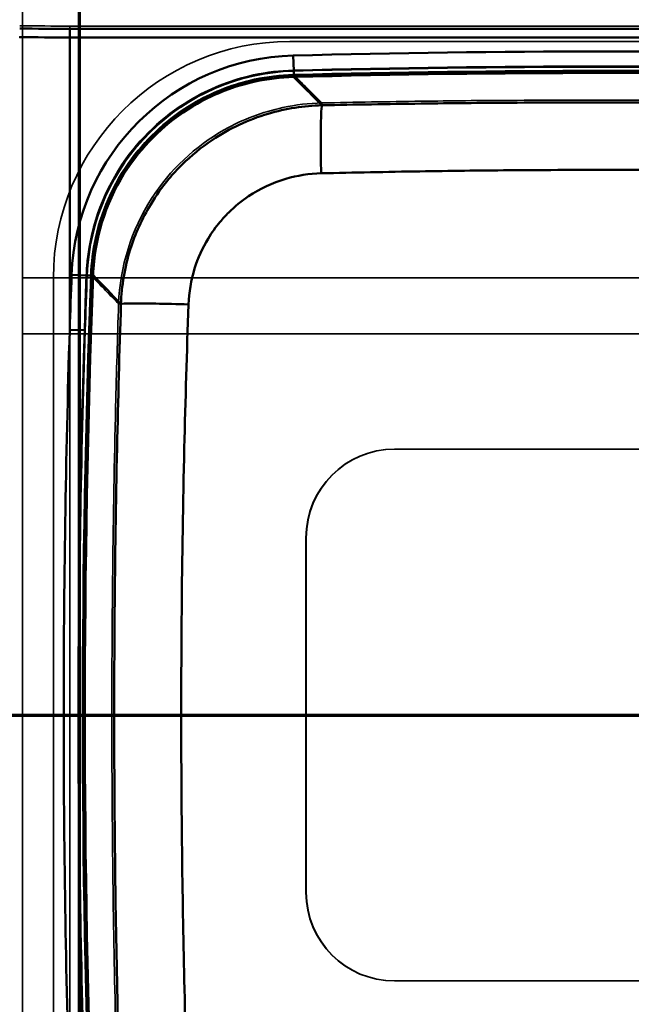
# Paper-space layout 'DF_1' of a CAD drawing. Units: millimetres. Extents: x 0 to 2100, y 0 to 3807.
# Drawn here: x 778 to 985, y 3307 to 3640 of the extents above; entities that cross this region are included whole.
import ezdxf

# ---------------------------------------------------------------- set-up
doc = ezdxf.new("R2010")
doc.units = ezdxf.units.MM
doc.header["$LTSCALE"] = 10
for name, color, linetype, lineweight in [('Hidden Edges(ISO)', 7, 'Continuous', 35), ('Hidden Tangent Edges(ISO)', 7, 'Continuous', 35), ('Section View Lines(ISO)', 7, 'Continuous', 70), ('Visible Edges(ISO)', 7, 'Continuous', 50), ('Visible Tangent Edges(ISO)', 7, 'Continuous', 50)]:
    doc.layers.add(name, color=color, linetype=linetype, lineweight=lineweight)

# ---------------------------------------------------------------- blocks, each defined once
blk = doc.blocks.new('2dTransSection0')
at = {"layer": 'Section View Lines(ISO)', "linetype": 'Continuous'}
blk.add_line((20.241, 340.485), (183.215, 340.485), dxfattribs=at)
blk = doc.blocks.new('2dTransSection1')
at = {"layer": 'Section View Lines(ISO)', "linetype": 'Continuous'}
blk.add_line((79.784, 301.789), (79.784, 380.744), dxfattribs=at)

psp = doc.layouts.new('DF_1')

# ---------------------------------------------------------------- linework, layer by layer
at = {"layer": 'Hidden Edges(ISO)'}
for p, q in [((778.5, 3124.85), (778.5, 3700.85)), ((797.5, 3143.85), (797.5, 3681.85)), ((1080, 3632.85), (869, 3632.85)), ((1578.5, 3552.85), (778.5, 3552.85)), ((789, 3552.85), (789, 3256.85)), ((1578.5, 3533.85), (778.5, 3533.85)), ((904.54, 3494.85), (904.43, 3494.85)), ((1024.38, 3494.85), (904.54, 3494.85)), ((874.47, 3464.85), (874.47, 3344.85)), ((874.58, 3464.85), (874.58, 3344.85)), ((904.54, 3314.85), (904.43, 3314.85)), ((904.54, 3314.85), (1024.38, 3314.85))]:
    psp.add_line(p, q, dxfattribs=at)
psp.add_arc((869, 3552.85), 80, 90, 180, dxfattribs=at)
for centre, major_axis, start_param, end_param in [((904.43, 3464.85), (0, 30), 0, 1.570796), ((904.54, 3464.85), (0, 30), 0, 1.570796), ((904.43, 3344.85), (0, -30), 4.712389, 6.283185), ((904.54, 3344.85), (0, -30), 4.712389, 6.283185)]:
    psp.add_ellipse(centre, major_axis=major_axis, ratio=0.99863, start_param=start_param, end_param=end_param, dxfattribs=at)
at = {"layer": 'Hidden Tangent Edges(ISO)'}
for p, q in [((1141.19, 3638.08), (794.52, 3638.08)), ((794.52, 3638.08), (794.52, 3637.16)), ((870.27, 3621.49), (870.23, 3623.13)), ((801.77, 3553.75), (800.13, 3553.81)), ((794.52, 3274.45), (794.52, 3535.25)), ((874.58, 3464.85), (874.47, 3464.85)), ((874.58, 3344.85), (874.47, 3344.85))]:
    psp.add_line(p, q, dxfattribs=at)
for centre, radius, start, end in [((974.5, -377.65), 4002.14, 88.50705, 91.49295), ((974.5, -377.65), 4000.65, 88.50705, 91.49295), ((4799.5, 3404.85), 4002.14, 177.86688, 182.13312), ((4799.5, 3404.85), 4000.65, 177.86688, 182.13312)]:
    psp.add_arc(centre, radius, start, end, dxfattribs=at)
for centre, major_axis, ratio, start_param, end_param in [((794.52, 3748.26), (-497, 0), 0.221695, 1.536731, 1.570796), ((794.52, 3744.41), (500.95, 0), 0.219947, 4.678324, 4.712389), ((880.5, 3587.32), (-0.53, 24.79), 0.035331, 0.069857, 1.532152), ((835.8, 3543.17), (-24.79, 0.82), 0.026526, 4.757536, 6.213348)]:
    psp.add_ellipse(centre, major_axis=major_axis, ratio=ratio, start_param=start_param, end_param=end_param, dxfattribs=at)
for points, knots in [([(870.23, 3623.13), (865.73, 3623.01), (861.21, 3622.47), (849.67, 3619.96), (842.87, 3617.37), (827.5, 3608.66), (819.6, 3601.56), (806.29, 3582.96), (801.75, 3570.95), (800.3, 3557), (800.19, 3555.41), (800.13, 3553.81)], [0, 0, 0, 0, 1.349403, 1.349403, 3.508448, 3.508448, 6.609962, 6.609962, 10.316328, 10.316328, 10.795225, 10.795225, 10.795225, 10.795225]), ([(870.27, 3621.63), (865.87, 3621.52), (861.43, 3620.99), (850.13, 3618.54), (843.47, 3615.99), (829.32, 3607.98), (822.26, 3601.9), (810.11, 3586.41), (805.52, 3576.68), (802.32, 3562.22), (801.78, 3557.98), (801.63, 3553.76)], [0, 0, 0, 0, 1.349403, 1.349403, 3.508448, 3.508448, 6.295625, 6.295625, 9.501098, 9.501098, 10.795225, 10.795225, 10.795225, 10.795225]), ([(870.27, 3621.63), (871.45, 3620.46), (872.63, 3619.29), (874.77, 3617.17), (875.72, 3616.22), (877.14, 3614.8), (877.62, 3614.33), (878.7, 3613.26), (879.31, 3612.66), (879.91, 3612.05)], [7.323116, 7.323116, 7.323116, 7.323116, 12.514956, 12.514956, 16.686608, 16.686608, 18.772434, 18.772434, 21.428163, 21.428163, 21.428163, 21.428163]), ([(879.91, 3612.05), (891.08, 3612.29), (902.26, 3612.48), (923.51, 3612.76), (933.58, 3612.86), (949.96, 3612.95), (956.25, 3612.98), (966.49, 3612.99), (970.43, 3612.99), (982.24, 3612.97), (990.11, 3612.94), (1010.58, 3612.8), (1023.18, 3612.65), (1046.8, 3612.28), (1057.82, 3612.06), (1068.84, 3611.81)], [-18.779046, -18.779046, -18.779046, -18.779046, -15.445765, -15.445765, -12.441118, -12.441118, -10.563213, -10.563213, -9.389523, -9.389523, -7.042142, -7.042142, -3.286333, -3.286333, 0, 0, 0, 0]), ([(811.08, 3544.03), (811.52, 3556.55), (815.39, 3569.06), (828.41, 3589.32), (836.93, 3597.35), (853.05, 3606.45), (859.74, 3608.99), (871.06, 3611.43), (875.51, 3611.95), (879.91, 3612.05)], [-6.890064, -6.890064, -6.890064, -6.890064, -4.444091, -4.444091, -2.239271, -2.239271, -0.861258, -0.861258, 0, 0, 0, 0]), ([(1068.35, 3588.37), (1057.32, 3588.63), (1046.29, 3588.84), (1022.66, 3589.2), (1010.05, 3589.32), (989.58, 3589.43), (981.71, 3589.44), (969.91, 3589.43), (965.98, 3589.42), (955.76, 3589.38), (949.47, 3589.34), (933.12, 3589.2), (923.07, 3589.08), (901.88, 3588.75), (890.74, 3588.53), (879.6, 3588.26)], [0, 0, 0, 0, 3.286333, 3.286333, 7.042142, 7.042142, 9.389523, 9.389523, 10.563213, 10.563213, 12.441118, 12.441118, 15.445765, 15.445765, 18.779046, 18.779046, 18.779046, 18.779046]), ([(879.6, 3588.26), (876.73, 3588.19), (873.83, 3587.85), (866.44, 3586.26), (862.08, 3584.61), (851.56, 3578.66), (846.01, 3573.42), (837.52, 3560.2), (834.99, 3552.04), (834.7, 3543.86)], [0, 0, 0, 0, 0.861258, 0.861258, 2.239271, 2.239271, 4.444091, 4.444091, 6.890064, 6.890064, 6.890064, 6.890064]), ([(811.08, 3544.03), (810.49, 3544.63), (809.9, 3545.24), (808.85, 3546.32), (808.38, 3546.8), (806.98, 3548.25), (806.05, 3549.21), (803.95, 3551.37), (802.79, 3552.56), (801.63, 3553.76)], [-21.393243, -21.393243, -21.393243, -21.393243, -18.772434, -18.772434, -16.686608, -16.686608, -12.514956, -12.514956, -7.323116, -7.323116, -7.323116, -7.323116]), ([(811.08, 3265.66), (809.99, 3298.57), (809.29, 3331.51), (808.7, 3394.17), (808.73, 3423.88), (809.28, 3472.14), (809.62, 3490.7), (810.36, 3520.85), (810.69, 3532.44), (811.08, 3544.03)], [-27.664001, -27.664001, -27.664001, -27.664001, -17.843281, -17.843281, -8.9908, -8.9908, -3.458, -3.458, 0, 0, 0, 0]), ([(834.7, 3543.86), (834.3, 3532.3), (833.94, 3520.74), (833.14, 3490.64), (832.77, 3472.11), (832.16, 3423.88), (832.13, 3394.17), (832.79, 3331.55), (833.55, 3298.66), (834.7, 3265.83)], [0, 0, 0, 0, 3.458, 3.458, 8.9908, 8.9908, 17.843281, 17.843281, 27.664001, 27.664001, 27.664001, 27.664001])]:
    psp.add_open_spline(points, degree=3, knots=knots, dxfattribs=at)
at = {"layer": 'Visible Edges(ISO)'}
for centre, radius, start, end in [((974.5, -377.65), 4000.5, 88.50867, 91.49133), ((872.22, 3551.02), 70.5, 91.4913, 177.8685), ((4799.5, 3404.85), 4000.5, 177.8685, 182.1315)]:
    psp.add_arc(centre, radius, start, end, dxfattribs=at)
at = {"layer": 'Visible Tangent Edges(ISO)'}
for p, q in [((1141.19, 3637.16), (794.52, 3637.16)), ((794.52, 3637.16), (794.52, 3634.23)), ((794.52, 3535.25), (794.52, 3634.23)), ((794.52, 3634.23), (1141.19, 3634.23)), ((870.35, 3622.92), (870.21, 3628.09)), ((870.39, 3621.49), (870.35, 3622.92)), ((870.29, 3620.84), (870.27, 3621.49)), ((800.34, 3553.69), (795.17, 3553.88)), ((801.77, 3553.64), (800.34, 3553.69)), ((802.43, 3553.73), (801.77, 3553.75)), ((799.69, 3535.08), (794.52, 3535.25))]:
    psp.add_line(p, q, dxfattribs=at)
for centre, radius, start, end in [((974.5, -377.65), 4007.11, 88.50867, 91.49133), ((872.22, 3551.02), 77.11, 91.4913, 177.8685), ((872.22, 3551.02), 71.93, 91.4913, 177.8685), ((974.5, -377.65), 4001.93, 88.50867, 91.49133), ((974.5, -377.65), 3999.85, 88.50705, 91.49295), ((4799.5, 3404.85), 4007.11, 177.8685, 178.13516), ((4799.5, 3404.85), 3999.85, 177.86688, 182.13312), ((4799.5, 3404.85), 4001.93, 177.8685, 178.13516)]:
    psp.add_arc(centre, radius, start, end, dxfattribs=at)
for centre, major_axis, ratio, start_param, end_param in [((794.52, 3747.34), (-497, 0), 0.221695, 1.536731, 1.570796), ((794.52, 3744.41), (500, 0), 0.220364, 4.678324, 4.712389)]:
    psp.add_ellipse(centre, major_axis=major_axis, ratio=ratio, start_param=start_param, end_param=end_param, dxfattribs=at)
for points, knots in [([(802.43, 3553.73), (802.48, 3555.27), (802.59, 3556.82), (803.99, 3570.32), (808.38, 3581.95), (821.27, 3599.96), (828.92, 3606.83), (843.8, 3615.26), (850.38, 3617.77), (861.55, 3620.2), (865.94, 3620.72), (870.29, 3620.84)], [-10.795225, -10.795225, -10.795225, -10.795225, -10.316328, -10.316328, -6.609962, -6.609962, -3.508448, -3.508448, -1.349403, -1.349403, 0, 0, 0, 0]), ([(870.29, 3620.84), (872.11, 3619.03), (873.93, 3617.22), (877.14, 3614.03), (878.54, 3612.64), (879.93, 3611.26)], [7.323116, 7.323116, 7.323116, 7.323116, 15.316744, 15.316744, 21.428163, 21.428163, 21.428163, 21.428163]), ([(811.87, 3544), (812.09, 3550.19), (813.15, 3556.43), (816.69, 3567.76), (819, 3572.89), (823.76, 3580.73), (825.82, 3583.61), (829.48, 3587.99), (830.96, 3589.6), (835.64, 3594.22), (839.07, 3597.03), (848.61, 3603.41), (855, 3606.41), (867.66, 3610.15), (873.83, 3611.11), (879.93, 3611.26)], [-6.890064, -6.890064, -6.890064, -6.890064, -5.667077, -5.667077, -4.564667, -4.564667, -3.875661, -3.875661, -3.445032, -3.445032, -2.583774, -2.583774, -1.205761, -1.205761, 0, 0, 0, 0]), ([(879.93, 3611.26), (891.1, 3611.49), (902.27, 3611.68), (923.52, 3611.96), (933.59, 3612.06), (949.96, 3612.16), (956.26, 3612.18), (966.49, 3612.19), (970.43, 3612.19), (982.24, 3612.17), (990.11, 3612.14), (1010.57, 3612), (1023.17, 3611.86), (1046.78, 3611.48), (1057.8, 3611.27), (1068.82, 3611.01)], [-18.779046, -18.779046, -18.779046, -18.779046, -15.445765, -15.445765, -12.441118, -12.441118, -10.563213, -10.563213, -9.389523, -9.389523, -7.042142, -7.042142, -3.286333, -3.286333, 0, 0, 0, 0]), ([(1068.35, 3588.33), (1057.32, 3588.59), (1046.29, 3588.8), (1022.66, 3589.16), (1010.06, 3589.28), (989.6, 3589.39), (981.73, 3589.4), (969.93, 3589.39), (966, 3589.38), (955.77, 3589.34), (949.49, 3589.31), (933.14, 3589.17), (923.09, 3589.05), (901.9, 3588.71), (890.76, 3588.49), (879.63, 3588.23)], [0, 0, 0, 0, 3.286333, 3.286333, 7.042142, 7.042142, 9.389523, 9.389523, 10.563213, 10.563213, 12.441118, 12.441118, 15.445765, 15.445765, 18.779046, 18.779046, 18.779046, 18.779046]), ([(879.63, 3588.23), (875.61, 3588.13), (871.54, 3587.5), (863.18, 3585.03), (858.96, 3583.05), (852.67, 3578.84), (850.41, 3576.99), (847.33, 3573.94), (846.35, 3572.88), (843.93, 3569.99), (842.57, 3568.09), (839.44, 3562.91), (837.92, 3559.53), (835.58, 3552.05), (834.88, 3547.93), (834.74, 3543.84)], [0, 0, 0, 0, 1.205761, 1.205761, 2.583774, 2.583774, 3.445032, 3.445032, 3.875661, 3.875661, 4.564667, 4.564667, 5.667077, 5.667077, 6.890064, 6.890064, 6.890064, 6.890064]), ([(811.87, 3265.69), (811.33, 3282.14), (810.88, 3298.6), (810.22, 3329.91), (809.98, 3344.75), (809.73, 3368.88), (809.66, 3378.16), (809.6, 3393.24), (809.59, 3399.05), (809.59, 3416.45), (809.63, 3428.05), (809.88, 3458.21), (810.15, 3476.77), (810.9, 3511.55), (811.34, 3527.78), (811.87, 3544)], [-27.664001, -27.664001, -27.664001, -27.664001, -22.753641, -22.753641, -18.327401, -18.327401, -15.561, -15.561, -13.832, -13.832, -10.374, -10.374, -4.8412, -4.8412, 0, 0, 0, 0]), ([(834.74, 3543.84), (834.17, 3527.66), (833.7, 3511.46), (832.89, 3476.73), (832.59, 3458.19), (832.32, 3428.04), (832.27, 3416.44), (832.27, 3399.05), (832.28, 3393.25), (832.35, 3378.17), (832.43, 3368.9), (832.71, 3344.78), (832.97, 3329.95), (833.68, 3298.69), (834.16, 3282.27), (834.74, 3265.85)], [0, 0, 0, 0, 4.8412, 4.8412, 10.374, 10.374, 13.832, 13.832, 15.561, 15.561, 18.327401, 18.327401, 22.753641, 22.753641, 27.664001, 27.664001, 27.664001, 27.664001]), ([(794.52, 3535.25), (793.18, 3491.8), (792.49, 3448.32), (792.49, 3361.37), (793.18, 3317.89), (794.52, 3274.45)], [0, 0, 0, 0, 13.039889, 13.039889, 26.079778, 26.079778, 26.079778, 26.079778]), ([(799.69, 3274.62), (798.28, 3318), (797.54, 3361.42), (797.54, 3448.27), (798.28, 3491.69), (799.69, 3535.08)], [-26.079778, -26.079778, -26.079778, -26.079778, -13.039889, -13.039889, 0, 0, 0, 0])]:
    psp.add_open_spline(points, degree=3, knots=knots, dxfattribs=at)
for points in [[(879.63, 3588.23), (879.56, 3592.13), (879.47, 3599.84), (879.58, 3608.5), (879.8, 3610.98), (879.93, 3611.26)], [(811.87, 3544), (808.72, 3547.25), (805.57, 3550.49), (802.43, 3553.73)], [(834.74, 3543.84), (830.86, 3543.96), (823.2, 3544.15), (814.61, 3544.22), (812.15, 3544.1), (811.87, 3544)]]:
    psp.add_open_spline(points, degree=3, dxfattribs=at)

# ---------------------------------------------------------------- block references
at = {"layer": 'Section View Lines(ISO)', "xscale": 10, "yscale": 10, "zscale": 10}
for name in ['2dTransSection1', '2dTransSection0']:
    psp.add_blockref(name, (0, 0), dxfattribs=at)

doc.saveas('drawing.dxf')
